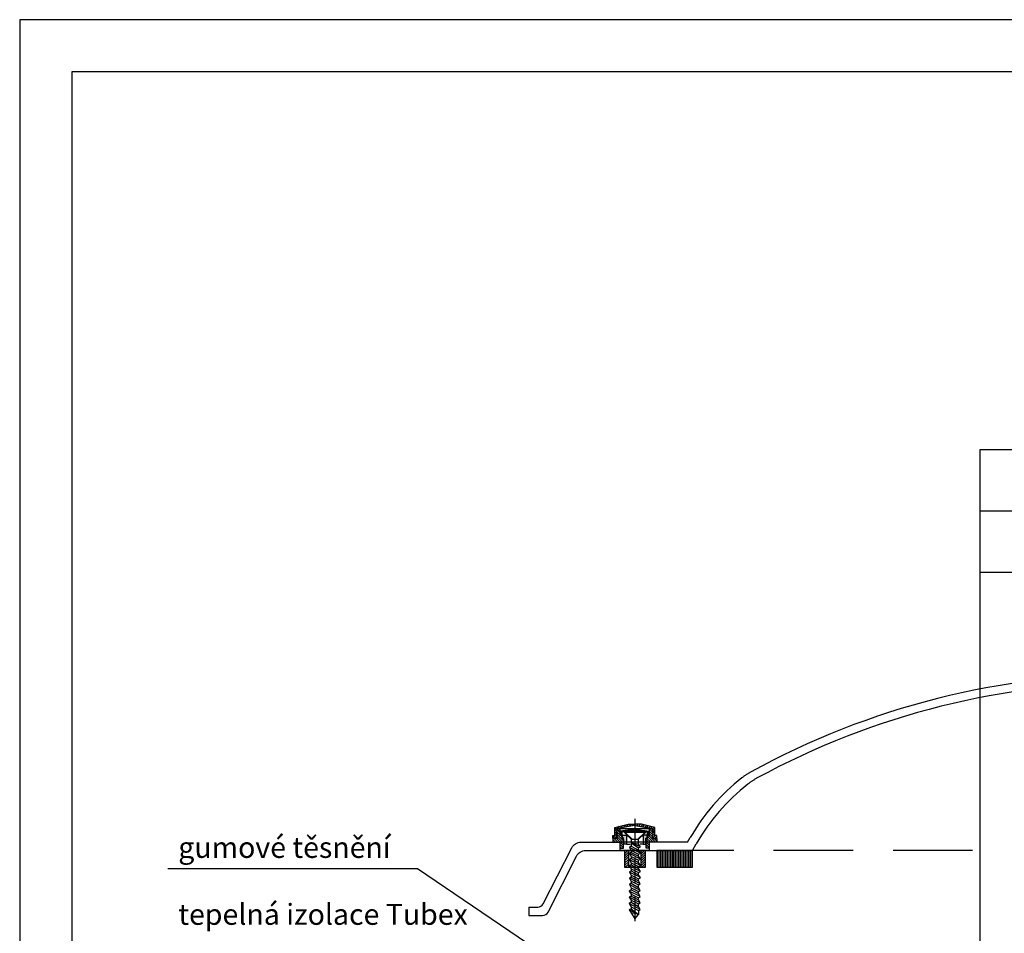
# Model space of a CAD drawing. Units: millimetres. Extents: x 6007 to 6358, y 3662 to 3959.
# Drawn here: x 6076 to 6170, y 3871 to 3959 of the extents above; entities that cross this region are included whole.
import ezdxf

# ---------------------------------------------------------------- set-up
doc = ezdxf.new("R2010")
doc.units = ezdxf.units.MM
doc.header["$LTSCALE"] = 0.2
for name, pattern in [('GEN3', [6.25, 5, -1.25]), ('STRICHPUNKTIERT', [18.5, 12, -3, 0.5, -3]), ('ČÁRKOVANÁ2', [9.525, 6.35, -3.175])]:
    doc.linetypes.add(name, pattern=pattern)
doc.layers.add('100', color=7, linetype='Continuous', plot=False)
doc.layers.add('3', color=6, linetype='GEN3')
doc.layers.add('TENKA', color=4, linetype='Continuous')
doc.styles.get("Standard").update_dxf_attribs({"font": 'arial.ttf', "height": 2})

msp = doc.modelspace()

# ---------------------------------------------------------------- hatches: boundary and pattern name
at = {"linetype": 'ČÁRKOVANÁ2', "ltscale": 6}
h = msp.add_hatch(dxfattribs=at)
h.set_pattern_fill('ANSI31', color=5, scale=0.050129, style=0)
h.set_pattern_definition([(45, (-3560.58143, 319.78958), (-0.1125422565, 0.1125422565), [])])
h.paths.add_polyline_path([(6135.728, 3881.568), (6135.088, 3881.568), (6135.088, 3881.442), (6136.755, 3881.162), (6136.867, 3881.051), (6136.766, 3880.965), (6136.865, 3880.873), (6136.761, 3880.787), (6136.86, 3880.694), (6136.756, 3880.608), (6136.861, 3880.516), (6136.759, 3880.43), (6136.86, 3880.339), (6136.756, 3880.25), (6136.756, 3880.22), (6137.203, 3880.22), (6137.203, 3880.492), (6137.011, 3880.492), (6137.011, 3881.235)])
h.paths.add_polyline_path([(6134.448, 3881.568), (6133.166, 3881.235), (6133.166, 3880.492), (6132.974, 3880.492), (6132.974, 3880.22), (6133.42, 3880.22), (6133.42, 3880.25), (6133.316, 3880.339), (6133.418, 3880.43), (6133.315, 3880.516), (6133.421, 3880.608), (6133.317, 3880.694), (6133.415, 3880.787), (6133.311, 3880.873), (6133.411, 3880.965), (6133.309, 3881.051), (6133.422, 3881.162), (6135.088, 3881.442), (6135.088, 3881.568)])
h = msp.add_hatch(dxfattribs=at)
h.set_pattern_fill('ANSI31', color=5, scale=0.050129, angle=90, style=0)
h.set_pattern_definition([(135, (-3560.58143, 319.78958), (-0.1125422565, -0.1125422565), [])])
h.paths.add_polyline_path([(6133.689, 3881.141), (6133.429, 3881.141), (6133.323, 3881.05), (6133.429, 3880.963), (6133.323, 3880.872), (6133.429, 3880.786), (6133.323, 3880.694), (6133.429, 3880.608), (6133.323, 3880.516), (6133.429, 3880.43), (6133.323, 3880.338), (6133.429, 3880.252), (6133.429, 3880.208), (6132.973, 3880.208), (6132.973, 3879.846), (6133.685, 3879.846), (6133.685, 3879.282), (6134.009, 3879.282), (6134.009, 3880.206), (6133.879, 3880.206), (6133.879, 3880.419), (6133.689, 3880.49)])
h.paths.add_polyline_path([(6136.492, 3879.846), (6137.204, 3879.846), (6137.204, 3880.208), (6136.748, 3880.208), (6136.748, 3880.252), (6136.854, 3880.338), (6136.748, 3880.43), (6136.854, 3880.516), (6136.748, 3880.608), (6136.854, 3880.694), (6136.748, 3880.786), (6136.854, 3880.872), (6136.748, 3880.963), (6136.854, 3881.05), (6136.748, 3881.141), (6136.487, 3881.141), (6136.487, 3880.49), (6136.298, 3880.419), (6136.298, 3880.206), (6136.167, 3880.206), (6136.167, 3879.282), (6136.492, 3879.282)])
h = msp.add_hatch(dxfattribs=at)
h.set_pattern_fill('NET3', color=5, scale=0.050129, angle=90, style=0)
h.set_pattern_definition([(90, (-3560.58143, 319.78958), (-0.1591587854, 1e-17), []), (150, (-3560.58143, 319.78958), (-0.0795793927, -0.1378355514), []), (210, (-3560.58143, 319.78958), (0.0795793927, -0.1378355514), [])])
h.paths.add_polyline_path([(6133.804, 3880.46), (6133.876, 3880.444), (6133.876, 3880.864), (6135.088, 3880.94), (6135.088, 3881.083), (6133.719, 3880.886)])
h = msp.add_hatch(color=5, dxfattribs=at)
h.paths.add_polyline_path([(6134.036, 3880.07), (6134.036, 3879.654), (6134.286, 3879.654), (6134.286, 3880.527), (6133.907, 3880.527), (6133.891, 3880.528), (6133.891, 3880.463), (6133.904, 3880.432), (6133.904, 3880.278), (6134.017, 3880.219), (6134.017, 3880.117)])
h.paths.add_polyline_path([(6135.891, 3879.654), (6136.141, 3879.654), (6136.141, 3880.07), (6136.159, 3880.117), (6136.159, 3880.219), (6136.273, 3880.278), (6136.273, 3880.432), (6136.285, 3880.463), (6136.285, 3880.528), (6136.27, 3880.527), (6135.891, 3880.527)])
h = msp.add_hatch(dxfattribs=at)
h.set_pattern_fill('NET3', color=5, scale=0.050129, angle=90, style=0)
h.set_pattern_definition([(89.9999989, (15830.75808, 319.7894), (0.1591587854, -3e-09), []), (29.9999989, (15830.75808, 319.7894), (0.07957939, -0.137835553), []), (329.9999989, (15830.75808, 319.7894), (-0.0795793953, -0.13783555), [])])
h.paths.add_polyline_path([(6136.301, 3880.864), (6135.088, 3880.94), (6135.088, 3881.083), (6136.458, 3880.886), (6136.373, 3880.46), (6136.301, 3880.444)])
h = msp.add_hatch(dxfattribs=at)
h.set_pattern_fill('ANSI31', color=5, scale=0.050129, style=0)
h.set_pattern_definition([(45, (23297.30219, -76634.63531), (-0.11254225647, 0.11254225647), [])])
h.paths.add_polyline_path([(6134.487, 3879.044), (6134.11, 3879.044), (6134.11, 3877.44), (6134.487, 3877.44)])
h.paths.add_polyline_path([(6136.115, 3879.044), (6135.69, 3879.044), (6135.69, 3877.44), (6136.115, 3877.44)])
h = msp.add_hatch(dxfattribs=at)
h.set_pattern_fill('LINE', color=5, scale=0.050129, angle=90, style=0)
h.set_pattern_definition([(90, (23295.99882, -76634.63531), (-0.15915878543, 1e-17), [])])
h.paths.add_polyline_path([(6140.603, 3877.44), (6140.603, 3879.044), (6137.194, 3879.044), (6137.194, 3877.44)])

# ---------------------------------------------------------------- linework, layer by layer
at = {"ltscale": 0.2}
for p, q in [((6168.133, 3854.792), (6168.133, 3917.426)), ((6168.133, 3917.426), (6204.112, 3917.426)), ((6168.133, 3911.556), (6204.112, 3911.556)), ((6168.133, 3905.687), (6204.112, 3905.687)), ((6090.402, 3877.338), (6114.295, 3877.338)), ((6114.295, 3877.338), (6139.113, 3860.513))]:
    msp.add_line(p, q, dxfattribs=at)
at = {"color": 5, "linetype": 'ČÁRKOVANÁ2', "ltscale": 6}
for p, q in [((6133.166, 3881.235), (6134.448, 3881.568)), ((6135.088, 3881.442), (6133.422, 3881.162)), ((6134.448, 3881.568), (6135.088, 3881.568)), ((6134.448, 3881.568), (6135.088, 3881.568)), ((6135.728, 3881.568), (6135.088, 3881.568)), ((6135.728, 3881.568), (6135.088, 3881.568)), ((6135.088, 3881.442), (6136.755, 3881.162)), ((6137.011, 3881.235), (6135.728, 3881.568)), ((6132.974, 3880.492), (6133.166, 3880.492)), ((6132.974, 3880.22), (6132.974, 3880.492)), ((6133.166, 3880.492), (6133.166, 3881.235)), ((6133.422, 3881.162), (6133.309, 3881.051)), ((6133.309, 3881.051), (6133.411, 3880.965)), ((6133.411, 3880.965), (6133.311, 3880.873)), ((6133.311, 3880.873), (6133.415, 3880.787)), ((6133.421, 3880.608), (6133.315, 3880.516)), ((6133.315, 3880.516), (6133.418, 3880.43)), ((6133.418, 3880.43), (6133.316, 3880.339)), ((6133.415, 3880.787), (6133.317, 3880.694)), ((6133.317, 3880.694), (6133.421, 3880.608)), ((6133.429, 3881.141), (6133.323, 3881.05)), ((6133.323, 3881.05), (6133.429, 3880.963)), ((6133.429, 3880.963), (6133.323, 3880.872)), ((6133.323, 3880.872), (6133.429, 3880.786)), ((6133.429, 3880.786), (6133.323, 3880.694)), ((6133.323, 3880.694), (6133.429, 3880.608)), ((6133.429, 3880.608), (6133.323, 3880.516)), ((6133.323, 3880.516), (6133.429, 3880.43)), ((6133.429, 3880.43), (6133.323, 3880.338)), ((6133.422, 3881.162), (6136.755, 3881.162)), ((6133.689, 3881.141), (6133.429, 3881.141)), ((6133.689, 3880.49), (6133.689, 3881.141)), ((6133.689, 3881.141), (6136.487, 3881.141)), ((6133.879, 3880.419), (6133.689, 3880.49)), ((6135.088, 3881.083), (6133.719, 3880.886)), ((6133.719, 3880.886), (6133.804, 3880.46)), ((6133.804, 3880.46), (6133.876, 3880.444)), ((6133.876, 3880.864), (6135.088, 3880.94)), ((6133.876, 3880.444), (6133.876, 3880.864)), ((6133.876, 3880.864), (6135.088, 3880.864)), ((6133.876, 3880.444), (6133.899, 3880.444)), ((6133.879, 3880.206), (6133.879, 3880.419)), ((6133.891, 3880.528), (6133.907, 3880.527)), ((6133.891, 3880.463), (6133.891, 3880.528)), ((6133.904, 3880.432), (6133.891, 3880.463)), ((6133.904, 3880.278), (6133.904, 3880.432)), ((6133.907, 3880.527), (6134.286, 3880.527)), ((6136.167, 3880.833), (6134.046, 3880.833)), ((6134.755, 3880.123), (6134.046, 3880.833)), ((6134.826, 3880.123), (6134.167, 3880.783)), ((6136.046, 3880.783), (6134.167, 3880.783)), ((6134.286, 3880.527), (6134.286, 3879.654)), ((6134.286, 3880.527), (6134.351, 3880.527)), ((6134.286, 3880.444), (6134.435, 3880.444)), ((6135.088, 3881.083), (6136.458, 3880.886)), ((6136.301, 3880.864), (6135.088, 3880.94)), ((6136.301, 3880.864), (6135.088, 3880.864)), ((6135.385, 3880.122), (6136.046, 3880.783)), ((6135.385, 3880.122), (6136.046, 3880.783)), ((6135.456, 3880.121), (6136.167, 3880.833)), ((6135.778, 3880.444), (6135.891, 3880.444)), ((6135.891, 3880.444), (6135.778, 3880.444)), ((6135.778, 3880.444), (6135.891, 3880.444)), ((6135.891, 3880.444), (6135.778, 3880.444)), ((6135.891, 3880.527), (6135.862, 3880.527)), ((6135.891, 3880.527), (6135.862, 3880.527)), ((6136.27, 3880.527), (6135.891, 3880.527)), ((6135.891, 3880.527), (6135.891, 3879.654)), ((6135.891, 3880.527), (6135.891, 3879.654)), ((6136.285, 3880.528), (6136.27, 3880.527)), ((6136.273, 3880.432), (6136.285, 3880.463)), ((6136.273, 3880.278), (6136.273, 3880.432)), ((6136.277, 3880.444), (6136.301, 3880.444)), ((6136.285, 3880.463), (6136.285, 3880.528)), ((6136.298, 3880.419), (6136.487, 3880.49)), ((6136.298, 3880.419), (6136.487, 3880.49)), ((6136.298, 3880.206), (6136.298, 3880.419)), ((6136.298, 3880.206), (6136.298, 3880.419)), ((6136.301, 3880.444), (6136.301, 3880.864)), ((6136.373, 3880.46), (6136.301, 3880.444)), ((6136.458, 3880.886), (6136.373, 3880.46)), ((6136.487, 3880.49), (6136.487, 3881.141)), ((6136.487, 3881.141), (6136.748, 3881.141)), ((6136.487, 3880.49), (6136.487, 3881.141)), ((6136.487, 3881.141), (6136.748, 3881.141)), ((6136.748, 3881.141), (6136.854, 3881.05)), ((6136.748, 3881.141), (6136.854, 3881.05)), ((6136.854, 3881.05), (6136.748, 3880.963)), ((6136.854, 3881.05), (6136.748, 3880.963)), ((6136.748, 3880.963), (6136.854, 3880.872)), ((6136.748, 3880.963), (6136.854, 3880.872)), ((6136.854, 3880.872), (6136.748, 3880.786)), ((6136.854, 3880.872), (6136.748, 3880.786)), ((6136.748, 3880.786), (6136.854, 3880.694)), ((6136.748, 3880.786), (6136.854, 3880.694)), ((6136.854, 3880.694), (6136.748, 3880.608)), ((6136.854, 3880.694), (6136.748, 3880.608)), ((6136.748, 3880.608), (6136.854, 3880.516)), ((6136.748, 3880.608), (6136.854, 3880.516)), ((6136.854, 3880.516), (6136.748, 3880.43)), ((6136.854, 3880.516), (6136.748, 3880.43)), ((6136.748, 3880.43), (6136.854, 3880.338)), ((6136.748, 3880.43), (6136.854, 3880.338)), ((6136.755, 3881.162), (6136.867, 3881.051)), ((6136.86, 3880.694), (6136.756, 3880.608)), ((6136.756, 3880.608), (6136.861, 3880.516)), ((6136.861, 3880.516), (6136.759, 3880.43)), ((6136.759, 3880.43), (6136.86, 3880.339)), ((6136.865, 3880.873), (6136.761, 3880.787)), ((6136.761, 3880.787), (6136.86, 3880.694)), ((6136.867, 3881.051), (6136.766, 3880.965)), ((6136.766, 3880.965), (6136.865, 3880.873)), ((6137.011, 3880.492), (6137.011, 3881.235)), ((6137.011, 3880.492), (6137.011, 3881.235)), ((6137.203, 3880.492), (6137.011, 3880.492)), ((6137.203, 3880.492), (6137.011, 3880.492)), ((6137.203, 3880.22), (6137.203, 3880.492)), ((6137.203, 3880.22), (6137.203, 3880.492)), ((6132.973, 3880.208), (6132.973, 3879.846)), ((6133.429, 3880.208), (6132.973, 3880.208)), ((6133.42, 3880.22), (6132.974, 3880.22)), ((6133.316, 3880.339), (6133.42, 3880.25)), ((6133.323, 3880.338), (6133.429, 3880.252)), ((6133.42, 3880.25), (6133.42, 3880.22)), ((6133.429, 3880.252), (6133.429, 3880.208)), ((6134.009, 3880.206), (6133.879, 3880.206)), ((6134.017, 3880.219), (6133.904, 3880.278)), ((6134.009, 3879.282), (6134.009, 3880.206)), ((6134.017, 3880.117), (6134.017, 3880.219)), ((6134.036, 3880.07), (6134.017, 3880.117)), ((6134.036, 3879.654), (6134.036, 3880.07)), ((6134.286, 3879.654), (6134.036, 3879.654)), ((6134.286, 3879.654), (6134.631, 3879.654)), ((6134.756, 3880.117), (6135.457, 3880.115)), ((6134.756, 3880.117), (6135.457, 3880.115)), ((6135.891, 3879.654), (6135.594, 3879.654)), ((6135.891, 3879.654), (6135.594, 3879.654)), ((6135.891, 3879.654), (6136.141, 3879.654)), ((6135.891, 3879.654), (6136.141, 3879.654)), ((6136.141, 3880.07), (6136.159, 3880.117)), ((6136.141, 3879.654), (6136.141, 3880.07)), ((6136.141, 3879.654), (6136.141, 3880.07)), ((6136.159, 3880.219), (6136.273, 3880.278)), ((6136.159, 3880.117), (6136.159, 3880.219)), ((6136.167, 3880.206), (6136.298, 3880.206)), ((6136.167, 3879.282), (6136.167, 3880.206)), ((6136.167, 3880.206), (6136.298, 3880.206)), ((6136.854, 3880.338), (6136.748, 3880.252)), ((6136.854, 3880.338), (6136.748, 3880.252)), ((6136.748, 3880.252), (6136.748, 3880.208)), ((6136.748, 3880.252), (6136.748, 3880.208)), ((6136.748, 3880.208), (6137.204, 3880.208)), ((6136.748, 3880.208), (6137.204, 3880.208)), ((6136.86, 3880.339), (6136.756, 3880.25)), ((6136.756, 3880.25), (6136.756, 3880.22)), ((6136.756, 3880.22), (6137.203, 3880.22)), ((6137.204, 3880.208), (6137.204, 3879.846)), ((6133.685, 3879.282), (6134.009, 3879.282)), ((6136.492, 3879.044), (6133.685, 3879.044)), ((6136.492, 3879.044), (6133.685, 3879.044)), ((6136.492, 3879.282), (6136.167, 3879.282)), ((6135.189, 3877.44), (6134.411, 3877.44)), ((6135.189, 3877.44), (6134.411, 3877.44)), ((6124.944, 3873.63), (6124.944, 3872.828)), ((6134.733, 3873.069), (6135.084, 3872.503)), ((6135.084, 3872.503), (6135.434, 3872.908))]:
    msp.add_line(p, q, dxfattribs=at)
at = {"color": 5, "ltscale": 0.2}
msp.add_line((6137.204, 3879.846), (6136.167, 3879.846), dxfattribs=at)
at = {"color": 254, "linetype": 'ČÁRKOVANÁ2', "ltscale": 6}
msp.add_line((6224.574, 3879.044), (6140.603, 3879.044), dxfattribs=at)
at = {"ltscale": 6}
msp.add_lwpolyline([(6081.223, 3666.532), (6281.223, 3666.532), (6281.223, 3953.532), (6081.223, 3953.532)], close=True, dxfattribs=at)
at = {"color": 5}
for points in [[(6124.944, 3873.63), (6125.798, 3873.63, 0.282029), (6126.332, 3873.958), (6129.054, 3879.3, -0.282029), (6129.946, 3879.846), (6133.685, 3879.846)], [(6124.944, 3872.828), (6126.25, 3872.828, 0.282029), (6126.785, 3873.156), (6129.507, 3878.498, -0.28203), (6130.398, 3879.044), (6140.603, 3879.044)]]:
    msp.add_lwpolyline(points, format="xyb", dxfattribs=at)
at = {"color": 5, "linetype": 'ČÁRKOVANÁ2', "ltscale": 6}
for points in [[(6135.189, 3877.44), (6136.115, 3877.44), (6136.115, 3879.044), (6134.11, 3879.044), (6134.11, 3877.44), (6135.189, 3877.44)], [(6135.189, 3877.44), (6135.69, 3877.44), (6135.69, 3879.044), (6134.487, 3879.044), (6134.487, 3877.44), (6135.189, 3877.44)], [(6135.189, 3877.44), (6135.69, 3877.44), (6135.69, 3879.044), (6134.487, 3879.044), (6134.487, 3877.44), (6135.189, 3877.44)]]:
    msp.add_lwpolyline(points, dxfattribs=at)
msp.add_lwpolyline([(6137.194, 3877.44), (6140.603, 3877.44), (6140.603, 3879.044), (6137.194, 3879.044)], close=True, dxfattribs=at)
at = {"color": 5, "ltscale": 6}
for radius, end in [(75.67, 118.77147), (74.868, 118.59884)]:
    msp.add_arc((6182.588, 3820.217), radius, 60.87671, end, dxfattribs=at)
at = {"color": 5, "linetype": 'ČÁRKOVANÁ2'}
for centre, start, end in [((6149.062, 3881.273), 118.77147, 128.2566), ((6149.63, 3880.669), 118.59884, 128.34925)]:
    msp.add_arc(centre, 6.015, start, end, dxfattribs=at)
at = {"layer": '100', "ltscale": 6}
msp.add_lwpolyline([(6076.223, 3661.532), (6286.223, 3661.532), (6286.223, 3958.532), (6076.223, 3958.532)], close=True, dxfattribs=at)
at = {"layer": '3', "color": 5, "linetype": 'STRICHPUNKTIERT'}
msp.add_line((6135.088, 3882.088), (6135.088, 3871.708), dxfattribs=at)
at = {"layer": '3', "color": 5, "linetype": 'ByBlock'}
msp.add_line((6140.139, 3879.846), (6133.685, 3879.846), dxfattribs=at)
at = {"layer": '3', "color": 5, "linetype": 'ČÁRKOVANÁ2'}
for p, q in [((6133.685, 3879.044), (6133.685, 3879.846)), ((6133.685, 3879.044), (6133.685, 3879.846)), ((6134.036, 3879.846), (6134.009, 3879.846)), ((6134.754, 3879.846), (6134.286, 3879.846)), ((6135.891, 3879.846), (6135.526, 3879.846)), ((6135.891, 3879.846), (6135.526, 3879.846)), ((6136.167, 3879.846), (6136.141, 3879.846)), ((6136.492, 3879.044), (6136.492, 3879.846)), ((6140.139, 3879.846), (6140.388, 3880.277)), ((6140.603, 3879.044), (6140.974, 3879.687))]:
    msp.add_line(p, q, dxfattribs=at)
at = {"layer": '3', "color": 5, "linetype": 'ByBlock'}
for centre, start in [((6157.753, 3870.251), 128.2566), ((6158.339, 3869.662), 128.34925)]:
    msp.add_arc(centre, 20.052, start, 150, dxfattribs=at)
at = {"layer": 'TENKA', "color": 5, "linetype": 'ČÁRKOVANÁ2'}
for p, q in [((6134.754, 3879.446), (6134.579, 3879.338)), ((6134.754, 3879.446), (6134.579, 3879.338)), ((6134.755, 3879.642), (6134.754, 3879.446)), ((6134.755, 3879.642), (6134.754, 3879.446)), ((6134.754, 3879.446), (6135.454, 3879.089)), ((6134.754, 3879.446), (6135.454, 3879.089)), ((6134.756, 3880.117), (6134.755, 3879.642)), ((6134.756, 3880.117), (6134.755, 3879.642)), ((6134.755, 3879.791), (6135.454, 3879.285)), ((6135.63, 3879.392), (6134.755, 3879.791)), ((6134.755, 3879.791), (6135.456, 3879.678)), ((6134.755, 3879.791), (6135.454, 3879.285)), ((6135.63, 3879.392), (6134.755, 3879.791)), ((6134.755, 3879.791), (6135.456, 3879.678)), ((6135.456, 3879.678), (6135.457, 3880.115)), ((6135.456, 3879.678), (6135.457, 3880.115)), ((6135.63, 3879.392), (6135.456, 3879.678)), ((6135.63, 3879.392), (6135.456, 3879.678)), ((6134.752, 3878.857), (6134.577, 3878.75)), ((6134.752, 3878.857), (6134.577, 3878.75)), ((6134.577, 3878.75), (6134.751, 3878.464)), ((6135.626, 3878.215), (6134.577, 3878.75)), ((6134.577, 3878.75), (6134.751, 3878.464)), ((6135.626, 3878.215), (6134.577, 3878.75)), ((6135.628, 3878.803), (6134.579, 3879.338)), ((6134.579, 3879.338), (6134.753, 3879.053)), ((6135.628, 3878.803), (6134.579, 3879.338)), ((6134.579, 3879.338), (6134.753, 3879.053)), ((6134.753, 3879.053), (6134.752, 3878.857)), ((6134.753, 3879.053), (6134.752, 3878.857)), ((6134.752, 3878.857), (6135.452, 3878.5)), ((6134.752, 3878.857), (6135.452, 3878.5)), ((6134.753, 3879.053), (6135.452, 3878.696)), ((6134.753, 3879.053), (6135.452, 3878.696)), ((6135.452, 3878.696), (6135.628, 3878.803)), ((6135.452, 3878.696), (6135.628, 3878.803)), ((6135.452, 3878.5), (6135.452, 3878.696)), ((6135.452, 3878.5), (6135.452, 3878.696)), ((6135.454, 3879.285), (6135.63, 3879.392)), ((6135.454, 3879.285), (6135.63, 3879.392)), ((6135.454, 3879.089), (6135.454, 3879.285)), ((6135.454, 3879.089), (6135.454, 3879.285)), ((6135.628, 3878.803), (6135.454, 3879.089)), ((6135.628, 3878.803), (6135.454, 3879.089)), ((6134.748, 3877.679), (6134.573, 3877.572)), ((6135.622, 3877.037), (6134.573, 3877.572)), ((6134.573, 3877.572), (6134.747, 3877.286)), ((6134.75, 3878.268), (6134.575, 3878.161)), ((6134.75, 3878.268), (6134.575, 3878.161)), ((6135.624, 3877.626), (6134.575, 3878.161)), ((6134.575, 3878.161), (6134.749, 3877.875)), ((6135.624, 3877.626), (6134.575, 3878.161)), ((6134.575, 3878.161), (6134.749, 3877.875)), ((6134.749, 3877.875), (6134.748, 3877.679)), ((6134.749, 3877.875), (6134.748, 3877.679)), ((6134.748, 3877.679), (6135.448, 3877.322)), ((6134.749, 3877.875), (6135.448, 3877.519)), ((6134.749, 3877.875), (6135.448, 3877.519)), ((6134.751, 3878.464), (6134.75, 3878.268)), ((6134.751, 3878.464), (6134.75, 3878.268)), ((6134.751, 3878.464), (6134.75, 3878.268)), ((6134.751, 3878.464), (6134.75, 3878.268)), ((6134.75, 3878.268), (6135.45, 3877.911)), ((6134.75, 3878.268), (6135.45, 3877.911)), ((6134.751, 3878.464), (6135.45, 3878.107)), ((6134.751, 3878.464), (6135.45, 3878.107)), ((6134.751, 3878.464), (6135.45, 3878.107)), ((6134.751, 3878.464), (6135.45, 3878.107)), ((6135.448, 3877.519), (6135.624, 3877.626)), ((6135.45, 3878.107), (6135.626, 3878.215)), ((6135.45, 3878.107), (6135.626, 3878.215)), ((6135.45, 3877.911), (6135.45, 3878.107)), ((6135.45, 3877.911), (6135.45, 3878.107)), ((6135.624, 3877.626), (6135.45, 3877.911)), ((6135.624, 3877.626), (6135.45, 3877.911)), ((6135.626, 3878.215), (6135.452, 3878.5)), ((6135.626, 3878.215), (6135.452, 3878.5)), ((6135.626, 3878.215), (6135.452, 3878.5)), ((6135.626, 3878.215), (6135.452, 3878.5)), ((6134.746, 3877.09), (6134.571, 3876.983)), ((6135.62, 3876.448), (6134.571, 3876.983)), ((6134.571, 3876.983), (6134.745, 3876.698)), ((6134.745, 3876.698), (6134.744, 3876.501)), ((6134.745, 3876.698), (6135.444, 3876.341)), ((6134.747, 3877.286), (6134.746, 3877.09)), ((6134.747, 3877.286), (6134.746, 3877.09)), ((6134.746, 3877.09), (6135.446, 3876.733)), ((6134.747, 3877.286), (6135.446, 3876.93)), ((6134.747, 3877.286), (6135.446, 3876.93)), ((6135.446, 3876.93), (6135.622, 3877.037)), ((6135.446, 3876.733), (6135.446, 3876.93)), ((6135.62, 3876.448), (6135.446, 3876.733)), ((6135.448, 3877.322), (6135.448, 3877.519)), ((6135.622, 3877.037), (6135.448, 3877.322)), ((6135.622, 3877.037), (6135.448, 3877.322)), ((6134.742, 3875.912), (6134.567, 3875.805)), ((6134.742, 3875.912), (6134.567, 3875.805)), ((6135.616, 3875.223), (6134.567, 3875.805)), ((6134.567, 3875.805), (6134.741, 3875.472)), ((6135.616, 3875.223), (6134.567, 3875.805)), ((6134.567, 3875.805), (6134.741, 3875.472)), ((6134.744, 3876.501), (6134.569, 3876.394)), ((6134.569, 3876.394), (6134.743, 3876.109)), ((6135.618, 3875.859), (6134.569, 3876.394)), ((6134.743, 3876.109), (6134.742, 3875.912)), ((6134.743, 3876.109), (6134.742, 3875.912)), ((6134.742, 3875.912), (6135.442, 3875.508)), ((6134.742, 3875.912), (6135.442, 3875.508)), ((6134.743, 3876.109), (6135.442, 3875.752)), ((6134.743, 3876.109), (6135.442, 3875.752)), ((6134.744, 3876.501), (6135.444, 3876.145)), ((6135.442, 3875.752), (6135.618, 3875.859)), ((6135.442, 3875.752), (6135.618, 3875.859)), ((6135.442, 3875.508), (6135.442, 3875.752)), ((6135.442, 3875.508), (6135.442, 3875.752)), ((6135.444, 3876.341), (6135.62, 3876.448)), ((6135.444, 3876.145), (6135.444, 3876.341)), ((6135.444, 3876.145), (6135.444, 3876.341)), ((6135.618, 3875.859), (6135.444, 3876.145)), ((6135.618, 3875.859), (6135.444, 3876.145)), ((6134.74, 3875.276), (6134.565, 3875.169)), ((6134.74, 3875.276), (6134.565, 3875.169)), ((6135.614, 3874.634), (6134.565, 3875.169)), ((6134.565, 3875.169), (6134.739, 3874.883)), ((6135.614, 3874.634), (6134.565, 3875.169)), ((6134.565, 3875.169), (6134.739, 3874.883)), ((6134.739, 3874.883), (6134.738, 3874.687)), ((6134.739, 3874.883), (6134.738, 3874.687)), ((6134.739, 3874.883), (6135.438, 3874.527)), ((6134.739, 3874.883), (6135.438, 3874.527)), ((6134.739, 3874.883), (6135.438, 3874.527)), ((6134.739, 3874.883), (6135.438, 3874.527)), ((6134.741, 3875.472), (6134.74, 3875.276)), ((6134.741, 3875.472), (6134.74, 3875.276)), ((6134.74, 3875.276), (6135.44, 3874.919)), ((6134.74, 3875.276), (6135.44, 3874.919)), ((6134.741, 3875.472), (6135.44, 3875.115)), ((6134.741, 3875.472), (6135.44, 3875.115)), ((6135.44, 3875.115), (6135.616, 3875.223)), ((6135.44, 3875.115), (6135.616, 3875.223)), ((6135.44, 3874.919), (6135.44, 3875.115)), ((6135.44, 3874.919), (6135.44, 3875.115)), ((6135.614, 3874.634), (6135.44, 3874.919)), ((6135.614, 3874.634), (6135.44, 3874.919)), ((6135.616, 3875.223), (6135.442, 3875.508)), ((6135.616, 3875.223), (6135.442, 3875.508)), ((6134.736, 3874.098), (6134.561, 3873.991)), ((6134.736, 3874.098), (6134.561, 3873.991)), ((6134.561, 3873.991), (6134.735, 3873.658)), ((6135.61, 3873.408), (6134.561, 3873.991)), ((6134.561, 3873.991), (6134.735, 3873.658)), ((6135.61, 3873.408), (6134.561, 3873.991)), ((6134.738, 3874.687), (6134.563, 3874.58)), ((6134.738, 3874.687), (6134.563, 3874.58)), ((6134.563, 3874.58), (6134.737, 3874.294)), ((6135.612, 3874.045), (6134.563, 3874.58)), ((6134.563, 3874.58), (6134.737, 3874.294)), ((6135.612, 3874.045), (6134.563, 3874.58)), ((6134.737, 3874.294), (6134.736, 3874.098)), ((6134.737, 3874.294), (6134.736, 3874.098)), ((6134.736, 3874.098), (6135.435, 3873.694)), ((6134.736, 3874.098), (6135.435, 3873.694)), ((6134.737, 3874.294), (6135.436, 3873.938)), ((6134.737, 3874.294), (6135.436, 3873.938)), ((6134.738, 3874.687), (6135.438, 3874.33)), ((6134.738, 3874.687), (6135.438, 3874.33)), ((6135.432, 3874.532), (6135.608, 3874.639)), ((6135.432, 3874.532), (6135.608, 3874.639)), ((6135.435, 3873.694), (6135.436, 3873.938)), ((6135.435, 3873.694), (6135.436, 3873.938)), ((6135.436, 3873.938), (6135.612, 3874.045)), ((6135.436, 3873.938), (6135.612, 3874.045)), ((6135.438, 3874.33), (6135.438, 3874.527)), ((6135.438, 3874.33), (6135.438, 3874.527)), ((6135.612, 3874.045), (6135.438, 3874.33)), ((6135.612, 3874.045), (6135.438, 3874.33)), ((6134.734, 3873.462), (6134.559, 3873.355)), ((6134.734, 3873.462), (6134.559, 3873.355)), ((6135.434, 3872.908), (6134.559, 3873.355)), ((6134.559, 3873.355), (6134.733, 3873.069)), ((6135.434, 3872.908), (6134.559, 3873.355)), ((6134.559, 3873.355), (6134.733, 3873.069)), ((6135.434, 3872.908), (6134.733, 3873.069)), ((6134.735, 3873.658), (6134.734, 3873.462)), ((6134.735, 3873.658), (6134.734, 3873.462)), ((6134.734, 3873.462), (6135.434, 3872.908)), ((6134.734, 3873.462), (6135.434, 3872.908)), ((6134.735, 3873.658), (6135.434, 3873.301)), ((6134.735, 3873.658), (6135.434, 3873.301)), ((6135.434, 3873.301), (6135.61, 3873.408)), ((6135.434, 3873.301), (6135.61, 3873.408)), ((6135.434, 3873.301), (6135.434, 3872.908)), ((6135.434, 3873.301), (6135.434, 3872.908)), ((6135.61, 3873.408), (6135.435, 3873.694)), ((6135.61, 3873.408), (6135.435, 3873.694)), ((6135.61, 3873.408), (6135.435, 3873.694)), ((6135.61, 3873.408), (6135.435, 3873.694))]:
    msp.add_line(p, q, dxfattribs=at)

# ---------------------------------------------------------------- texts
at = {"ltscale": 0.2, "char_height": 2, "attachment_point": 1}
for s, insert, width in [('gumové těsnění', (6091.402, 3880.338), 22.55103), ('tepelná izolace Tubex', (6091.402, 3873.936), 29.60442)]:
    msp.add_mtext(s, dxfattribs=dict(at, insert=insert, width=width))

doc.saveas('drawing.dxf')
